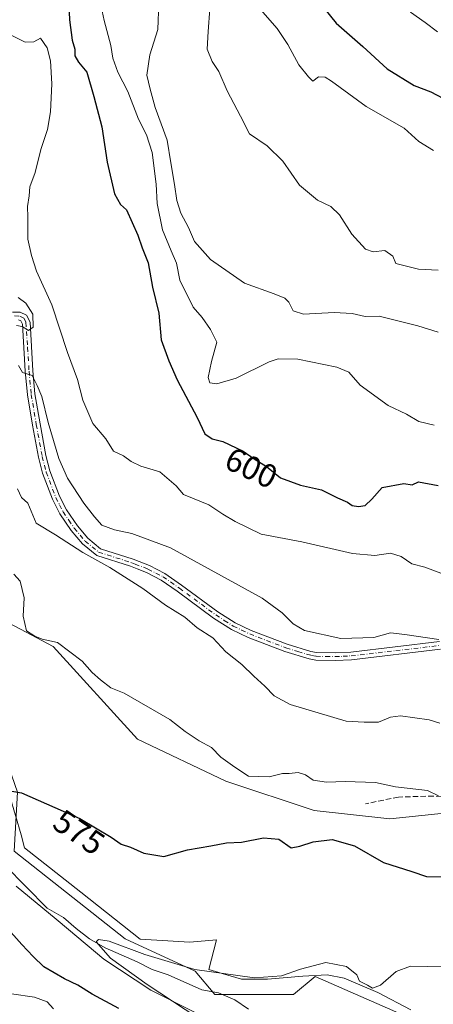
# Model space of a CAD drawing. Units: metres. Extents: x 621537 to 625003, y 4704046 to 4706420.
# Drawn here: x 624152 to 624277, y 4705537 to 4705835 of the extents above; entities that cross this region are included whole.
import ezdxf
from ezdxf.enums import TextEntityAlignment as Align

# ---------------------------------------------------------------- set-up
doc = ezdxf.new("R2010")
doc.units = ezdxf.units.M
doc.header["$MEASUREMENT"] = 0
doc.linetypes.add('DGN Style 3', pattern=[2.307223, 1.648017, -0.659207])
doc.linetypes.add('DGN Style 4', pattern=[2.638475, 1.318413, -0.659207, 0.001648, -0.659207])
for name, color, linetype, lineweight in [('Arbolado forestal CxS', 92, 'Continuous', 0), ('Camino Cxs', 7, 'Continuous', 0), ('Camino eje', 30, 'DGN Style 4', 13), ('Corriente natural lineal', 142, 'Continuous', 13), ('Curva de nivel maestra', 30, 'Continuous', 30), ('Curva de nivel normal', 30, 'Continuous', 0), ('Espacio natural protegido', 121, 'Continuous', 13), ('Espacio natural protegido CxS', 121, 'Continuous', 0), ('Matorral CxS', 135, 'Continuous', 0), ('Pastizal CxS', 92, 'Continuous', 0), ('Rótulo de curva de nivel directora', 7, 'Continuous', 0), ('Senda', 7, 'DGN Style 3', 0)]:
    doc.layers.add(name, color=color, linetype=linetype, lineweight=lineweight)
doc.styles.add('Style-Arial', font='txt')

# ---------------------------------------------------------------- blocks, each defined once
blk = doc.blocks.new('*U6')
at = {"layer": 'Arbolado forestal CxS', "color": 92, "linetype": 'Continuous', "lineweight": 0}
blk.add_polyline3d([(623888.1953, 4705634.1481, 582.7692), (623960.2893, 4705627.7367, 577.4096), (623993.6569, 4705630.3609, 577.2712), (624035.7523, 4705632.8763, 575.3772), (624050.8715, 4705637.7153, 576.1007), (624059.6933, 4705640.4857, 577.6326), (624071.2663, 4705641.4535, 580.4106), (624098.1835, 4705626.2477, 577.2969), (624128.0527, 4705611.1559, 574.2988), (624146.9815, 4705613.8609, 576.2865), (624151.3083, 4705601.4171, 575.2127), (624150.2259, 4705583.5617, 573.0764), (624183.7569, 4705557.0501, 572.0958), (624204.8495, 4705547.3111, 571.1253), (624210.7983, 4705540.2783, 569.3359), (624234.5949, 4705540.2783, 569.2272), (624241.0849, 4705545.6883, 569.9587), (624271.9115, 4705532.1627, 567.9212)], dxfattribs=at)
blk = doc.blocks.new('*U15')
at = {"layer": 'Espacio natural protegido CxS', "color": 121, "linetype": 'Continuous', "lineweight": 0, "flags": 128}
for points in [[(624204.6829, 4705534.9033), (624191.4861, 4705541.5903), (624177.3655, 4705550.9355), (624166.6637, 4705559.9503), (624162.9557, 4705563.0743), (624150.865, 4705572.9553)], [(624147.2253, 4705606.0531), (624152.3471, 4705588.5203), (624153.3719, 4705584.5823), (624170.3507, 4705571.1563), (624188.2953, 4705556.9663), (624203.3163, 4705556.1203), (624211.3343, 4705556.7803), (624209.0061, 4705547.7783), (624213.0791, 4705546.5943), (624218.8421, 4705544.8603), (624226.701, 4705544.8543), (624237.3919, 4705545.7761), (624244.7729, 4705546.1803), (624249.8669, 4705545.1781), (624260.0567, 4705540.8851), (624269.9936, 4705535.5741)]]:
    blk.add_lwpolyline(points, dxfattribs=at)

msp = doc.modelspace()

# ---------------------------------------------------------------- linework, layer by layer
at = {"layer": 'Arbolado forestal CxS', "color": 92, "linetype": 'Continuous', "lineweight": 0}
msp.add_polyline3d([(623888.1953, 4705634.1481, 582.7692), (623960.2893, 4705627.7367, 577.4096), (623993.6569, 4705630.3609, 577.2712), (624035.7523, 4705632.8763, 575.3772), (624050.8715, 4705637.7153, 576.1007), (624059.6933, 4705640.4857, 577.6326), (624071.2663, 4705641.4535, 580.4106), (624098.1835, 4705626.2477, 577.2969), (624128.0527, 4705611.1559, 574.2988), (624146.9815, 4705613.8609, 576.2865), (624151.3083, 4705601.4171, 575.2127), (624150.2259, 4705583.5617, 573.0764), (624183.7569, 4705557.0501, 572.0958), (624204.8495, 4705547.3111, 571.1253), (624210.7983, 4705540.2783, 569.3359), (624234.5949, 4705540.2783, 569.2272), (624241.0849, 4705545.6883, 569.9587), (624271.9115, 4705532.1627, 567.9212)], dxfattribs=at)
at = {"layer": 'Camino Cxs', "color": 7, "linetype": 'Continuous', "lineweight": 0}
for points in [[(624149.7901, 4705746.5001, 590.033), (624152.0401, 4705746.5201, 590.378), (624153.9901, 4705745.5901, 591.2203), (624155.0501, 4705743.5001, 591.4846), (624155.8901, 4705728.8001, 591.3931), (624156.5501, 4705721.8001, 590.4524), (624158.0801, 4705712.7101, 590.4022), (624159.8501, 4705703.1301, 589.4091), (624161.0501, 4705698.5101, 589.224), (624163.9001, 4705690.8801, 588.3018), (624166.0301, 4705686.7701, 587.8575), (624169.3301, 4705681.8901, 587.8096), (624172.4901, 4705678.1501, 587.3645), (624176.3201, 4705674.9801, 587.142), (624186.1801, 4705671.8401, 587.6475), (624191.1001, 4705669.8801, 587.2443), (624195.7801, 4705667.5101, 588.0354), (624200.8201, 4705663.9901, 587.9846), (624211.7601, 4705655.9401, 587.867), (624216.9401, 4705652.6301, 588.83), (624221.8201, 4705650.2801, 588.778), (624232.6801, 4705646.1101, 589.2775), (624239.8601, 4705643.9001, 588.7393), (624241.4801, 4705643.6301, 588.7345), (624247.1201, 4705643.5301, 589.0544), (624251.9301, 4705643.7401, 589.2368), (624278.6601, 4705646.9101, 590.6825)], [(624149.7901, 4705746.5001, 590.033), (624152.0401, 4705746.5201, 590.378), (624153.9901, 4705745.5901, 591.2203), (624155.0501, 4705743.5001, 591.4846), (624155.8901, 4705728.8001, 591.3931), (624156.5501, 4705721.8001, 590.4524), (624158.0801, 4705712.7101, 590.4022), (624159.8501, 4705703.1301, 589.4091), (624161.0501, 4705698.5101, 589.224), (624163.9001, 4705690.8801, 588.3018), (624166.0301, 4705686.7701, 587.8575), (624169.3301, 4705681.8901, 587.8096), (624172.4901, 4705678.1501, 587.3645), (624176.3201, 4705674.9801, 587.142), (624186.1801, 4705671.8401, 587.6475), (624191.1001, 4705669.8801, 587.2443), (624195.7801, 4705667.5101, 588.0354), (624200.8201, 4705663.9901, 587.9846), (624211.7601, 4705655.9401, 587.867), (624216.9401, 4705652.6301, 588.83), (624221.8201, 4705650.2801, 588.778), (624232.6801, 4705646.1101, 589.2775), (624239.8601, 4705643.9001, 588.7393), (624241.4801, 4705643.6301, 588.7345), (624247.1201, 4705643.5301, 589.0544), (624251.9301, 4705643.7401, 589.2368), (624278.6601, 4705646.9101, 590.6825)], [(624278.9201, 4705644.6301, 590.2453), (624252.1201, 4705641.4601, 588.5095), (624247.1501, 4705641.2301, 588.3536), (624241.2701, 4705641.3401, 588.0611), (624239.3301, 4705641.6701, 587.9523), (624231.9301, 4705643.9401, 588.2522), (624220.9101, 4705648.1701, 587.8436), (624215.8201, 4705650.6301, 587.9261), (624210.4601, 4705654.0501, 587.0852), (624199.4801, 4705662.1301, 587.2717), (624194.6001, 4705665.5401, 587.159), (624190.1601, 4705667.7901, 586.2995), (624187.4101, 4705668.8801, 586.4468), (624185.4101, 4705669.6801, 586.5314), (624175.2001, 4705672.9301, 585.757), (624170.8701, 4705676.5101, 586.2109), (624167.5001, 4705680.5001, 586.3401), (624164.0501, 4705685.5901, 586.8196), (624161.8001, 4705689.9501, 587.2299), (624158.8601, 4705697.8201, 588.0838), (624157.6101, 4705702.6401, 588.0619), (624155.8201, 4705712.3101, 589.4308), (624154.2701, 4705721.5001, 589.8163), (624153.6001, 4705728.6201, 590.5781), (624152.7801, 4705742.8901, 590.2146), (624152.3001, 4705743.8501, 590.1387), (624151.5301, 4705744.2201, 590.0558)], [(624278.9201, 4705644.6301, 590.2453), (624252.1201, 4705641.4601, 588.5095), (624247.1501, 4705641.2301, 588.3536), (624241.2701, 4705641.3401, 588.0611), (624239.3301, 4705641.6701, 587.9523), (624231.9301, 4705643.9401, 588.2522), (624220.9101, 4705648.1701, 587.8436), (624215.8201, 4705650.6301, 587.9261), (624210.4601, 4705654.0501, 587.0852), (624199.4801, 4705662.1301, 587.2717), (624194.6001, 4705665.5401, 587.159), (624190.1601, 4705667.7901, 586.2995), (624187.4101, 4705668.8801, 586.4468), (624185.4101, 4705669.6801, 586.5314), (624175.2001, 4705672.9301, 585.757), (624170.8701, 4705676.5101, 586.2109), (624167.5001, 4705680.5001, 586.3401), (624164.0501, 4705685.5901, 586.8196), (624161.8001, 4705689.9501, 587.2299), (624158.8601, 4705697.8201, 588.0838), (624157.6101, 4705702.6401, 588.0619), (624155.8201, 4705712.3101, 589.4308), (624154.2701, 4705721.5001, 589.8163), (624153.6001, 4705728.6201, 590.5781), (624152.7801, 4705742.8901, 590.2146), (624152.3001, 4705743.8501, 590.1387), (624151.5301, 4705744.2201, 590.0558)]]:
    msp.add_polyline3d(points, dxfattribs=at)
at = {"layer": 'Camino eje', "color": 30, "linetype": 'DGN Style 4', "lineweight": 13}
msp.add_polyline3d([(624150.3475, 4705745.3575, 589.9932), (624151.9775, 4705745.2775, 590.2377), (624153.1451, 4705744.7201, 590.6227), (624153.7951, 4705743.4351, 590.811), (624154.3351, 4705735.8451, 591.1361), (624154.7451, 4705728.7101, 590.984), (624155.4101, 4705721.6501, 590.1363), (624156.9501, 4705712.5101, 589.7873), (624158.7301, 4705702.8851, 588.7225), (624159.9551, 4705698.1651, 588.6485), (624162.8501, 4705690.4151, 587.6517), (624163.9751, 4705688.2351, 587.4604), (624165.0401, 4705686.1801, 587.3166), (624166.7651, 4705683.6351, 587.1214), (624168.4151, 4705681.1951, 587.0339), (624171.6801, 4705677.3301, 586.6718), (624175.7601, 4705673.9551, 586.41), (624185.7951, 4705670.7601, 587.0799), (624186.7951, 4705670.3601, 587.0679), (624189.2551, 4705669.3801, 586.8733), (624190.6301, 4705668.8351, 586.7861), (624195.1901, 4705666.5251, 587.5675), (624200.1501, 4705663.0601, 587.5951), (624211.1101, 4705654.9951, 587.4535), (624213.7001, 4705653.3401, 587.7195), (624216.3801, 4705651.6301, 588.3633), (624218.9251, 4705650.4001, 588.537), (624221.3651, 4705649.2251, 588.2977), (624232.3051, 4705645.0251, 588.7546), (624235.8951, 4705643.9201, 588.4852), (624240.0001, 4705642.7175, 588.1924), (624241.3751, 4705642.4851, 588.2092), (624244.3151, 4705642.4301, 588.3805), (624247.1351, 4705642.3801, 588.4988), (624249.5401, 4705642.4851, 588.5811), (624252.0251, 4705642.6001, 588.6953), (624265.4251, 4705644.1851, 589.4951), (624278.7901, 4705645.7701, 590.4603)], dxfattribs=at)
at = {"layer": 'Corriente natural lineal', "color": 142, "linetype": 'Continuous', "lineweight": 13}
msp.add_polyline3d([(624129.6501, 4705592.5201, 572.8665), (624132.7201, 4705588.2401, 572.7689), (624136.6501, 4705585.6801, 572.4922), (624142.7001, 4705582.5301, 572.2835), (624147.5101, 4705579.2701, 572.2001), (624160.2601, 4705566.3501, 571.3734), (624165.1901, 4705563.4901, 571.2092), (624168.9401, 4705560.1801, 571.1172), (624172.9901, 4705557.0501, 570.9261), (624177.7301, 4705554.3601, 570.9047), (624187.3901, 4705550.1001, 570.7511), (624191.9401, 4705547.8001, 569.8877), (624196.7701, 4705546.1801, 570.1816), (624206.8901, 4705541.6701, 569.4945), (624211.9101, 4705540.7701, 569.3785), (624216.8501, 4705538.6701, 569.0346), (624220.9801, 4705535.7701, 568.7871)], dxfattribs=at)
at = {"layer": 'Curva de nivel maestra', "color": 30, "linetype": 'Continuous', "lineweight": 30, "flags": 128}
for points, elevation in [([(624166.54, 4705844.2701), (624166.98, 4705834.8501), (624167.78, 4705828.7001), (624168.53, 4705826.0301), (624168.62, 4705824.0301), (624169.68, 4705822.0301), (624172.22, 4705819.0001), (624174.27, 4705811.7201), (624176.68, 4705802.5101), (624178.35, 4705791.8501), (624180.59, 4705782.2301), (624182.31, 4705779.0301), (624184.13, 4705777.4301), (624187.62, 4705769.7301), (624188.86, 4705765.9801), (624190.72, 4705761.3701), (624192.03, 4705754.1001), (624193.97, 4705746.2401), (624194.68, 4705738.1901), (624196.98, 4705731.8401), (624199.42, 4705726.0201), (624205.49, 4705714.6801), (624207.86, 4705709.7001), (624210.02, 4705708.2001), (624213.26, 4705707.4301), (624219.36, 4705704.5301), (624222.66, 4705702.1601), (624226.4, 4705699.9001), (624230.62, 4705696.3801), (624236.72, 4705694.2201), (624243.03, 4705692.7901), (624247.85, 4705690.3601), (624250.87, 4705689.0401), (624252.3, 4705688.0901), (624254.18, 4705687.7601), (624256.2, 4705688.0401), (624258.2, 4705689.9401), (624261.38, 4705693.5001), (624267.91, 4705694.7401), (624270.37, 4705694.3601), (624272.26, 4705695.2201), (624278.23, 4705694.0801)], 600), ([(624243.61, 4705838.5501), (624247.46, 4705833.8401), (624255.53, 4705826.8301), (624262.88, 4705820.1001), (624271.02, 4705815.0601), (624276.08, 4705813.0801), (624283.48, 4705809.1601)], 625), ([(624149.57, 4705601.7201), (624152.43, 4705601.1801), (624170.04, 4705593.4601), (624179.53, 4705587.7901), (624182.53, 4705585.7201), (624185.35, 4705584.7901), (624189.45, 4705582.9701), (624195.42, 4705581.9501), (624202.6, 4705583.9801), (624209.64, 4705585.2101), (624214.4, 4705586.0701), (624218.92, 4705586.3001), (624225.53, 4705587.6401), (624230.2, 4705587.1601), (624233.87, 4705584.6201), (624236.53, 4705585.1001), (624240.53, 4705586.4401), (624246.26, 4705587.0801), (624253.01, 4705585.1801), (624261.7, 4705580.1701), (624270.32, 4705577.4801), (624274.75, 4705575.9501), (624280.19, 4705575.8101)], 575), ([(624181.84, 4705536.0301), (624173.8, 4705540.3101), (624169.5, 4705543.0901), (624165.42, 4705545.0101), (624159.21, 4705548.5901), (624155.99, 4705551.7301), (624152.54, 4705555.3401), (624147.69, 4705560.8801)], 575)]:
    msp.add_lwpolyline(points, dxfattribs=dict(at, elevation=elevation))
at = {"layer": 'Curva de nivel normal', "color": 30, "linetype": 'Continuous', "lineweight": 0, "flags": 128}
for points, elevation in [([(624175.87, 4705841.8101), (624177.45, 4705834.6501), (624179.46, 4705827.1201), (624180.06, 4705823.2601), (624181.59, 4705819.0301), (624184.55, 4705813.1701), (624187.76, 4705804.8701), (624190.22, 4705800.1001), (624191.88, 4705794.7201), (624193.08, 4705785.2101), (624193.44, 4705779.4001), (624195, 4705771.3701), (624197.61, 4705765.0401), (624199.24, 4705761.3201), (624200.26, 4705756.1601), (624204.26, 4705748.0201), (624207.05, 4705744.8901), (624209.48, 4705741.2801), (624211.42, 4705737.4401), (624209.83, 4705731.5801), (624208.78, 4705726.7601), (624209.36, 4705725.1501), (624211.44, 4705724.8501), (624217.3, 4705726.5601), (624227.2, 4705731.5201), (624229.97, 4705732.4101), (624235.87, 4705732.3301), (624247.68, 4705729.9101), (624251.31, 4705728.3701), (624254.74, 4705724.4301), (624263.17, 4705718.2801), (624268.67, 4705715.7001), (624272.44, 4705713.4201), (624277.04, 4705712.3901)], 605), ([(624193.89, 4705840.0201), (624193.64, 4705831.9001), (624191.26, 4705824.2601), (624190.31, 4705818.1601), (624191.28, 4705813.9401), (624192.8, 4705808.4201), (624196.48, 4705798.4701), (624197.51, 4705791.6801), (624198.65, 4705785.1401), (624199.32, 4705780.2401), (624200.54, 4705776.4301), (624202.86, 4705772.1201), (624204.65, 4705767.8201), (624209.52, 4705762.3901), (624219.83, 4705755.2401), (624228.73, 4705752.0201), (624231.97, 4705750.7501), (624233.15, 4705749.5401), (624234.5, 4705746.8701), (624237.59, 4705745.8701), (624246.82, 4705746.4201), (624252.33, 4705746.0801), (624256.23, 4705745.2201), (624260.48, 4705745.3001), (624272.14, 4705742.3501), (624278.21, 4705740.5001)], 610), ([(624209.34, 4705838.1701), (624208.81, 4705831.3001), (624208.52, 4705826.0401), (624210.04, 4705822.3201), (624212.05, 4705819.2401), (624214.54, 4705813.3801), (624218.58, 4705805.7401), (624221.26, 4705800.4201), (624226.64, 4705796.8101), (624231.31, 4705792.1401), (624236.43, 4705784.9201), (624241.82, 4705780.4001), (624245.85, 4705778.4401), (624248.49, 4705775.8901), (624252.16, 4705770.1201), (624256.32, 4705765.5601), (624258.64, 4705764.7301), (624262.1, 4705765.1901), (624264.57, 4705763.4701), (624265.42, 4705761.2601), (624272.33, 4705759.4801), (624278.2, 4705759.2101)], 615), ([(624276.8, 4705795.3601), (624272.37, 4705798.1101), (624267.96, 4705802.1101), (624256.56, 4705808.6701), (624246.05, 4705816.3701), (624244.15, 4705817.5201), (624242.15, 4705817.6401), (624240.41, 4705816.3801), (624239.13, 4705817.6601), (624236.2, 4705821.2901), (624232.9, 4705827.4401), (624229.68, 4705832.2901), (624224.6, 4705837.9501)], 620), ([(624269.9, 4705837.1501), (624274.37, 4705834.0601), (624278.08, 4705831.2001)], 630), ([(624148.57, 4705830.6401), (624153.54, 4705828.0901), (624156.21, 4705828.1801), (624158.24, 4705829.2801), (624160.18, 4705826.4001), (624161.21, 4705822.4401), (624161.59, 4705815.5401), (624161.22, 4705807.0301), (624160.31, 4705801.7001), (624158.32, 4705795.7001), (624156.61, 4705788.7001), (624154.98, 4705784.3601), (624154.8, 4705781.7001), (624154.3, 4705778.4201), (624154.4, 4705775.2501), (624154.43, 4705768.5901), (624155.49, 4705763.6501), (624157, 4705758.9001), (624161.64, 4705748.7601), (624166.33, 4705734.3001), (624169.38, 4705726.1601), (624170.94, 4705719.9201), (624173.98, 4705712.8201), (624177.97, 4705708.2301), (624180.28, 4705704.4601), (624183.24, 4705703.0801), (624185.54, 4705701.3801), (624188.5, 4705700.0001), (624194.2, 4705698.2201), (624199.15, 4705694.0301), (624201.4, 4705691.3601), (624209.07, 4705688.2501), (624213.25, 4705685.4201), (624216.99, 4705683.2701), (624224.81, 4705679.4001), (624237.12, 4705677.0701), (624252.4, 4705673.5801), (624259.15, 4705672.9801), (624263.89, 4705673.6401), (624267.11, 4705672.6001), (624270.28, 4705670.4701), (624274.23, 4705669.4301), (624279.07, 4705667.6601)], 595), ([(624151.47, 4705750.9601), (624153.75, 4705749.2401), (624155.87, 4705745.9101), (624155.96, 4705741.9801), (624154.57, 4705740.9501), (624152.71, 4705742.2001), (624151, 4705742.5201)], 590), ([(624151.53, 4705730.3601), (624152.74, 4705728.3101), (624155.7, 4705727.3601), (624157.25, 4705724.3701), (624158.62, 4705721.0401), (624160.48, 4705713.1401), (624163.74, 4705702.3201), (624166.39, 4705696.3201), (624171.27, 4705688.7701), (624174.48, 4705684.6301), (624176.69, 4705682.1101), (624180.52, 4705680.6801), (624185.79, 4705679.6401), (624197.47, 4705675.2801), (624225.1, 4705660.0901), (624231.14, 4705655.6201), (624234.46, 4705652.3001), (624237.85, 4705650.3301), (624248.91, 4705647.8501), (624258.87, 4705648.1401), (624263.87, 4705649.5401), (624268.2, 4705649.0601), (624278.43, 4705647.5501)], 590), ([(624151.28, 4705693.0601), (624152.52, 4705690.5001), (624154.37, 4705688.7801), (624156.92, 4705682.7301), (624162.76, 4705679.1801), (624170.98, 4705673.8301), (624179.1, 4705669.3701), (624189.14, 4705663.0201), (624195.98, 4705657.9201), (624201.77, 4705654.2901), (624205.52, 4705651.0401), (624210.18, 4705648.0301), (624214.16, 4705643.8001), (624218.99, 4705640.0101), (624222.57, 4705636.4601), (624225.96, 4705633.4801), (624228.75, 4705630.5201), (624233.61, 4705627.9401), (624250.46, 4705622.9001), (624255.93, 4705622.5701), (624260.2, 4705622.5601), (624263.87, 4705624.0801), (624266.86, 4705624.5001), (624275.56, 4705623.3001), (624278.78, 4705622.2601)], 585), ([(624150.16, 4705667.3001), (624152.12, 4705665.2401), (624153.25, 4705660.1201), (624153.02, 4705654.6201), (624153.98, 4705650.1501), (624156.5, 4705648.5601), (624158.67, 4705647.7101), (624163.3, 4705646.7001), (624170.81, 4705640.9801), (624173.84, 4705637.6201), (624176.28, 4705635.3501), (624179.48, 4705633.0001), (624183.5, 4705631.3501), (624197.3, 4705623.3501), (624201.92, 4705619.7701), (624206.13, 4705616.9301), (624209.84, 4705614.8901), (624212.6, 4705611.9701), (624216.88, 4705609.0001), (624221, 4705606.2701), (624227.26, 4705606.0501), (624231.25, 4705607.1001), (624233.32, 4705607.0801), (624236, 4705607.3201), (624238.2, 4705606.6201), (624240.53, 4705605.0901), (624244.53, 4705604.4401), (624250.2, 4705604.6501), (624259.3, 4705604.3301), (624265.41, 4705603.0501), (624275, 4705601.9201), (624278.33, 4705600.2901)], 580), ([(624280.14, 4705548.6201), (624269.88, 4705548.8601), (624265.6, 4705547.2401), (624260.84, 4705543.0501), (624258.38, 4705542.2101), (624256.88, 4705543.1101), (624254.55, 4705544.2501), (624253.66, 4705546.2401), (624250.54, 4705548.7401), (624244.38, 4705549.9101), (624236.72, 4705547.9201), (624231, 4705545.8801), (624222.85, 4705545.2901), (624204.78, 4705547.8301), (624189.71, 4705552.3301), (624178.9, 4705556.3401), (624175.74, 4705556.9001), (624175.05, 4705556.1701), (624179.3, 4705551.2501), (624190.37, 4705543.2601), (624205.72, 4705533.2201)], 570), ([(624162.14, 4705535.9001), (624160.22, 4705538.0101), (624156.39, 4705539.4001), (624149.42, 4705540.4501)], 580)]:
    msp.add_lwpolyline(points, dxfattribs=dict(at, elevation=elevation))
at = {"layer": 'Espacio natural protegido', "color": 121, "linetype": 'Continuous', "lineweight": 13, "flags": 128}
for points in [[(624269.9936, 4705535.5741), (624260.0567, 4705540.8851), (624249.8669, 4705545.1781), (624244.7729, 4705546.1803), (624237.3919, 4705545.7761), (624226.701, 4705544.8543), (624218.8421, 4705544.8603), (624213.0791, 4705546.5943), (624209.0061, 4705547.7783), (624211.3343, 4705556.7803), (624203.3163, 4705556.1203), (624188.2953, 4705556.9663), (624170.3507, 4705571.1563), (624153.3719, 4705584.5823), (624152.3471, 4705588.5203), (624147.2253, 4705606.0531)], [(624150.865, 4705572.9553), (624162.9557, 4705563.0743), (624166.6637, 4705559.9503), (624177.3655, 4705550.9355), (624191.4861, 4705541.5903), (624204.6829, 4705534.9033)]]:
    msp.add_lwpolyline(points, dxfattribs=at)
at = {"layer": 'Matorral CxS', "color": 135, "linetype": 'Continuous', "lineweight": 0}
msp.add_polyline3d([(624287.7595, 4705595.8869, 580.6296), (624263.6347, 4705593.3459, 578.2948), (624240.7801, 4705595.8867, 578.7187), (624214.1165, 4705604.7785, 577.9445), (624187.4531, 4705617.4823, 577.2889), (624162.0601, 4705645.4301, 580.6527), (624140.4755, 4705656.8633, 578.2141)], dxfattribs=at)
msp.add_polyline3d([(624287.7595, 4705595.8869, 580.6296), (624263.6347, 4705593.3459, 578.2948), (624240.7801, 4705595.8867, 578.7187), (624214.1165, 4705604.7785, 577.9445), (624187.4531, 4705617.4823, 577.2889), (624162.0601, 4705645.4301, 580.6527), (624140.4755, 4705656.8633, 578.2141)], dxfattribs=at)
at = {"layer": 'Pastizal CxS', "color": 92, "linetype": 'Continuous', "lineweight": 0}
for points in [[(624140.4755, 4705656.8633, 578.2141), (624162.0601, 4705645.4301, 580.6527), (624187.4531, 4705617.4823, 577.2889), (624214.1165, 4705604.7785, 577.9445), (624240.7801, 4705595.8867, 578.7187), (624263.6347, 4705593.3459, 578.2948), (624287.7595, 4705595.8869, 580.6296)], [(624287.7595, 4705595.8869, 580.6296), (624263.6347, 4705593.3459, 578.2948), (624240.7801, 4705595.8867, 578.7187), (624214.1165, 4705604.7785, 577.9445), (624187.4531, 4705617.4823, 577.2889), (624162.0601, 4705645.4301, 580.6527), (624140.4755, 4705656.8633, 578.2141)], [(624271.9115, 4705532.1627, 567.9212), (624241.0849, 4705545.6883, 569.9587), (624234.5949, 4705540.2783, 569.2272), (624210.7983, 4705540.2783, 569.3359), (624204.8495, 4705547.3111, 571.1253), (624183.7569, 4705557.0501, 572.0958), (624150.2259, 4705583.5617, 573.0764), (624151.3083, 4705601.4171, 575.2127), (624146.9815, 4705613.8609, 576.2865), (624128.0527, 4705611.1559, 574.2988), (624098.1835, 4705626.2477, 577.2969), (624071.2663, 4705641.4535, 580.4106), (624059.6933, 4705640.4857, 577.6326), (624050.8715, 4705637.7153, 576.1007), (624035.7523, 4705632.8763, 575.3772), (623993.6569, 4705630.3609, 577.2712), (623960.2893, 4705627.7367, 577.4096), (623888.1953, 4705634.1481, 582.7692)], [(623888.1953, 4705634.1481, 582.7692), (623960.2893, 4705627.7367, 577.4096), (623993.6569, 4705630.3609, 577.2712), (624035.7523, 4705632.8763, 575.3772), (624050.8715, 4705637.7153, 576.1007), (624059.6933, 4705640.4857, 577.6326), (624071.2663, 4705641.4535, 580.4106), (624098.1835, 4705626.2477, 577.2969), (624128.0527, 4705611.1559, 574.2988), (624146.9815, 4705613.8609, 576.2865), (624151.3083, 4705601.4171, 575.2127), (624150.2259, 4705583.5617, 573.0764), (624183.7569, 4705557.0501, 572.0958), (624204.8495, 4705547.3111, 571.1253), (624210.7983, 4705540.2783, 569.3359), (624234.5949, 4705540.2783, 569.2272), (624241.0849, 4705545.6883, 569.9587), (624271.9115, 4705532.1627, 567.9212)]]:
    msp.add_polyline3d(points, dxfattribs=at)
at = {"layer": 'Senda', "color": 7, "linetype": 'DGN Style 3', "lineweight": 0}
msp.add_polyline3d([(624365.45, 4705650.13, 589.6371), (624366.7901, 4705642.6701, 588.4543), (624366.8501, 4705639.1501, 588.0945), (624365.9801, 4705634.4401, 587.5843), (624363.9801, 4705629.1901, 586.5483), (624359.9701, 4705623.9901, 586.0875), (624356.0701, 4705620.4901, 585.9708), (624347.9501, 4705614.5801, 584.7457), (624344.0501, 4705611.1601, 584.3189), (624340.0401, 4705608.1401, 584.1728), (624335.1801, 4705606.0701, 584.2301), (624330.4701, 4705606.0501, 584.2581), (624321.1801, 4705605.6901, 583.8469), (624306.0601, 4705602.2501, 583.1314), (624300.8701, 4705601.6701, 583.1292), (624296.0001, 4705600.1701, 582.6332), (624288.4901, 4705599.6801, 582.2388), (624276.8501, 4705600.2501, 581.1531), (624266.3201, 4705599.9301, 580.5552), (624256.3001, 4705597.9101, 579.2579)], dxfattribs=at)

# ---------------------------------------------------------------- block references
at = {"layer": 'Arbolado forestal CxS', "color": 92, "linetype": 'Continuous', "lineweight": 0}
msp.add_blockref('*U6', (0, 0), dxfattribs=at)
at = {"layer": 'Espacio natural protegido CxS', "color": 121, "linetype": 'Continuous', "lineweight": 0}
msp.add_blockref('*U15', (0, 0), dxfattribs=at)

# ---------------------------------------------------------------- texts
at = {"layer": 'Rótulo de curva de nivel directora', "color": 7, "linetype": 'Continuous', "lineweight": 0, "style": 'Style-Arial'}
for s, rotation, p in [('600', 334.573016, (624221.8451, 4705699.4369)), ('575', 325.779586, (624169.8462, 4705589.3134))]:
    msp.add_text(s, height=7, rotation=rotation, dxfattribs=at).set_placement(p, align=Align.MIDDLE_CENTER)

doc.saveas('drawing.dxf')
